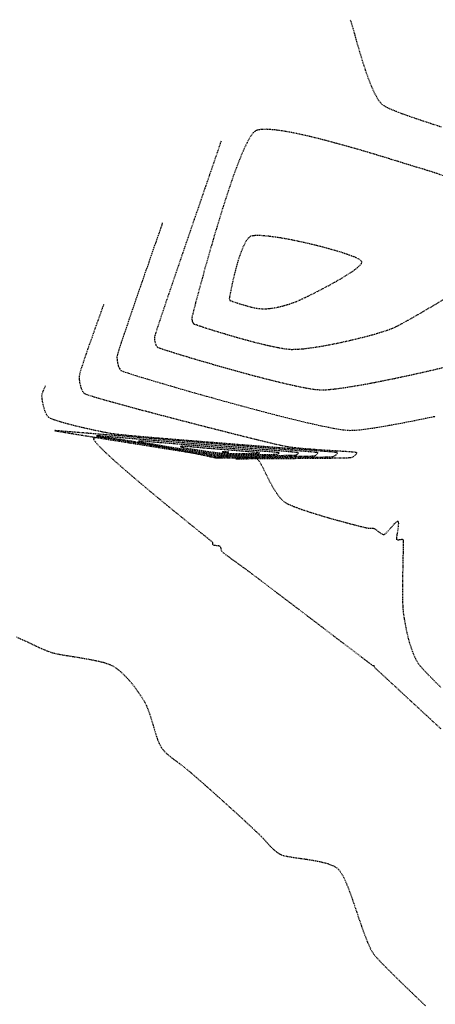
# Model space of a CAD drawing. Units: feet. Extents: x 2270072 to 2278644, y 13806308 to 13814309.
# Drawn here: x 2273211 to 2273286, y 13808020 to 13808197 of the extents above; entities that cross this region are included whole.
import ezdxf

# ---------------------------------------------------------------- set-up
doc = ezdxf.new("R2010")
doc.units = ezdxf.units.FT
doc.header["$MEASUREMENT"] = 0
doc.linetypes.add('HIDDEN', pattern=[0.375, 0.25, -0.125])
doc.linetypes.add('HIDDEN2', pattern=[0.1875, 0.125, -0.0625])
doc.layers.add('V-TOPO-CONT-MAJR', color=1, linetype='HIDDEN')
doc.layers.add('V-TOPO-CONT-MINR', color=250, linetype='HIDDEN2')

msp = doc.modelspace()

# ---------------------------------------------------------------- linework, layer by layer
at = {"layer": 'V-TOPO-CONT-MAJR', "color": 1, "linetype": 'HIDDEN', "lineweight": -3, "elevation": 630}
msp.add_lwpolyline([(2273236.62, 13808160.65), (2273236.58, 13808160.55), (2273236.49, 13808160.3), (2273236.31, 13808159.77), (2273235.99, 13808158.84), (2273235.47, 13808157.36), (2273234.85, 13808155.57), (2273234.15, 13808153.56), (2273233.4, 13808151.4), (2273232.62, 13808149.15), (2273231.83, 13808146.89), (2273231.07, 13808144.68), (2273230.36, 13808142.59), (2273229.72, 13808140.71), (2273229.18, 13808139.08), (2273228.76, 13808137.79), (2273228.49, 13808136.9), (2273228.39, 13808136.49), (2273228.42, 13808136), (2273228.5, 13808135.45), (2273228.65, 13808134.9), (2273228.85, 13808134.42), (2273229.12, 13808134.06), (2273229.51, 13808133.89), (2273230.47, 13808133.57), (2273231.94, 13808133.1), (2273233.85, 13808132.52), (2273236.13, 13808131.84), (2273238.72, 13808131.08), (2273241.56, 13808130.26), (2273244.58, 13808129.41), (2273247.72, 13808128.54), (2273250.9, 13808127.67), (2273254.07, 13808126.82), (2273257.16, 13808126.02), (2273260.11, 13808125.28), (2273262.85, 13808124.63), (2273265.31, 13808124.08), (2273267.43, 13808123.65), (2273269.14, 13808123.37), (2273270.39, 13808123.26), (2273271.56, 13808123.3), (2273273.18, 13808123.48), (2273275.17, 13808123.78), (2273277.49, 13808124.17), (2273280.08, 13808124.65), (2273282.88, 13808125.21), (2273285.84, 13808125.81)], dxfattribs=at)
at = {"layer": 'V-TOPO-CONT-MAJR', "color": 1, "linetype": 'HIDDEN', "lineweight": -3, "elevation": 635}
msp.add_lwpolyline([(2273257.34, 13808118.97), (2273257.37, 13808118.99), (2273257.45, 13808119.04), (2273257.57, 13808119.13), (2273257.63, 13808119.23), (2273257.33, 13808119.27), (2273256.47, 13808119.35), (2273255.16, 13808119.46), (2273253.48, 13808119.6), (2273251.52, 13808119.77), (2273249.37, 13808119.95), (2273247.11, 13808120.14), (2273244.84, 13808120.33), (2273242.64, 13808120.51), (2273240.59, 13808120.67), (2273238.8, 13808120.82), (2273237.34, 13808120.94), (2273236.31, 13808121.02), (2273235.79, 13808121.06), (2273235.15, 13808121.12), (2273234.39, 13808121.19), (2273233.62, 13808121.27), (2273232.94, 13808121.32), (2273232.53, 13808121.34), (2273232.33, 13808121.33), (2273232.27, 13808121.31), (2273232.26, 13808121.3), (2273232.27, 13808121.29), (2273232.38, 13808121.26), (2273232.72, 13808121.19), (2273233.49, 13808121.04), (2273234.85, 13808120.81), (2273236.55, 13808120.53), (2273238.44, 13808120.23), (2273240.43, 13808119.92), (2273242.36, 13808119.62), (2273244.14, 13808119.35), (2273245.62, 13808119.13), (2273246.69, 13808118.98), (2273247.21, 13808118.91), (2273247.71, 13808118.88), (2273248.23, 13808118.87), (2273248.76, 13808118.87), (2273249.29, 13808118.88), (2273249.78, 13808118.88), (2273250.33, 13808118.88), (2273251.29, 13808118.89), (2273252.5, 13808118.9), (2273253.82, 13808118.91), (2273255.11, 13808118.92), (2273256.22, 13808118.94), (2273257.01, 13808118.95), (2273257.34, 13808118.97)], close=True, dxfattribs=at)
at = {"layer": 'V-TOPO-CONT-MINR', "color": 250, "linetype": 'HIDDEN2', "lineweight": -3}
for points, elevation in [([(2273286.91, 13808177.88), (2273284.25, 13808178.74), (2273281.85, 13808179.55), (2273279.77, 13808180.29), (2273278.09, 13808180.95), (2273276.87, 13808181.51), (2273276.18, 13808181.97), (2273275.57, 13808182.74), (2273274.96, 13808183.81), (2273274.36, 13808185.12), (2273273.77, 13808186.6), (2273273.21, 13808188.19), (2273272.68, 13808189.84), (2273272.19, 13808191.46), (2273271.73, 13808193.02), (2273271.33, 13808194.43), (2273270.99, 13808195.65), (2273270.72, 13808196.6), (2273270.51, 13808197.22)], 629), ([(2273287.35, 13808169.1), (2273285.6, 13808169.68), (2273284.12, 13808170.15), (2273282.99, 13808170.49), (2273281.97, 13808170.8), (2273280.59, 13808171.22), (2273278.91, 13808171.74), (2273276.98, 13808172.34), (2273274.85, 13808172.98), (2273272.57, 13808173.66), (2273270.2, 13808174.34), (2273267.78, 13808175.01), (2273265.38, 13808175.64), (2273263.05, 13808176.22), (2273260.83, 13808176.71), (2273258.78, 13808177.1), (2273256.96, 13808177.36), (2273255.41, 13808177.48), (2273254.41, 13808177.45), (2273253.81, 13808177.35), (2273253.49, 13808177.24), (2273253.36, 13808177.17), (2273253.24, 13808177.1), (2273252.99, 13808176.87), (2273252.59, 13808176.36), (2273252.01, 13808175.38), (2273251.22, 13808173.75), (2273250.38, 13808171.73), (2273249.5, 13808169.39), (2273248.61, 13808166.8), (2273247.71, 13808164.05), (2273246.82, 13808161.2), (2273245.96, 13808158.33), (2273245.14, 13808155.51), (2273244.37, 13808152.82), (2273243.69, 13808150.34), (2273243.09, 13808148.12), (2273242.59, 13808146.26), (2273242.22, 13808144.82), (2273241.99, 13808143.88), (2273241.9, 13808143.51), (2273241.92, 13808143.24), (2273241.98, 13808142.95), (2273242.08, 13808142.68), (2273242.22, 13808142.47), (2273242.22, 13808142.47), (2273242.24, 13808142.46), (2273242.35, 13808142.41), (2273242.66, 13808142.3), (2273243.33, 13808142.07), (2273244.52, 13808141.68), (2273246.02, 13808141.21), (2273247.77, 13808140.68), (2273249.66, 13808140.12), (2273251.64, 13808139.57), (2273253.61, 13808139.05), (2273255.5, 13808138.59), (2273257.22, 13808138.22), (2273258.7, 13808137.96), (2273259.86, 13808137.85), (2273260.87, 13808137.87), (2273262.08, 13808137.97), (2273263.45, 13808138.14), (2273264.94, 13808138.37), (2273266.52, 13808138.65), (2273268.16, 13808138.97), (2273269.81, 13808139.33), (2273271.44, 13808139.71), (2273273.01, 13808140.1), (2273274.48, 13808140.49), (2273275.82, 13808140.88), (2273276.99, 13808141.25), (2273277.96, 13808141.6), (2273278.86, 13808142.01), (2273280.15, 13808142.69), (2273281.76, 13808143.59), (2273283.63, 13808144.67), (2273285.7, 13808145.89), (2273287.92, 13808147.22)], 628), ([(2273247.18, 13808175.35), (2273247.14, 13808175.24), (2273247.04, 13808174.96), (2273246.84, 13808174.36), (2273246.47, 13808173.28), (2273245.86, 13808171.51), (2273245.12, 13808169.35), (2273244.27, 13808166.89), (2273243.34, 13808164.18), (2273242.35, 13808161.31), (2273241.33, 13808158.35), (2273240.31, 13808155.38), (2273239.32, 13808152.47), (2273238.37, 13808149.69), (2273237.49, 13808147.12), (2273236.72, 13808144.83), (2273236.07, 13808142.9), (2273235.58, 13808141.4), (2273235.26, 13808140.41), (2273235.15, 13808140), (2273235.18, 13808139.55), (2273235.27, 13808139.06), (2273235.44, 13808138.6), (2273235.67, 13808138.26), (2273236, 13808138.12), (2273236.83, 13808137.84), (2273238.09, 13808137.44), (2273239.72, 13808136.93), (2273241.65, 13808136.35), (2273243.82, 13808135.71), (2273246.18, 13808135.03), (2273248.65, 13808134.33), (2273251.18, 13808133.63), (2273253.7, 13808132.96), (2273256.14, 13808132.33), (2273258.46, 13808131.77), (2273260.58, 13808131.29), (2273262.44, 13808130.91), (2273263.97, 13808130.66), (2273265.13, 13808130.56), (2273266.25, 13808130.59), (2273267.72, 13808130.73), (2273269.48, 13808130.97), (2273271.47, 13808131.29), (2273273.65, 13808131.67), (2273275.96, 13808132.12), (2273278.36, 13808132.6), (2273280.8, 13808133.12), (2273283.21, 13808133.65), (2273285.56, 13808134.19), (2273287.79, 13808134.73)], 629), ([(2273286.83, 13808076.96), (2273285.26, 13808078.52), (2273284.03, 13808079.79), (2273283.18, 13808080.71), (2273282.74, 13808081.25), (2273282.28, 13808082.09), (2273281.87, 13808083.02), (2273281.5, 13808084.02), (2273281.17, 13808085.08), (2273280.89, 13808086.16), (2273280.64, 13808087.25), (2273280.43, 13808088.33), (2273280.25, 13808089.36), (2273280.1, 13808090.34), (2273280.01, 13808091.28), (2273279.96, 13808092.5), (2273279.94, 13808093.94), (2273279.94, 13808095.51), (2273279.97, 13808097.13), (2273280, 13808098.72), (2273280.03, 13808100.21), (2273280.06, 13808101.51), (2273280.07, 13808102.56), (2273280.07, 13808103.15), (2273280.06, 13808103.43), (2273280.04, 13808103.53), (2273280.04, 13808103.55), (2273280, 13808103.57), (2273279.91, 13808103.59), (2273279.73, 13808103.59), (2273279.44, 13808103.54), (2273279.09, 13808103.48), (2273278.86, 13808103.53), (2273278.85, 13808103.82), (2273278.94, 13808104.43), (2273279.07, 13808105.19), (2273279.18, 13808105.95), (2273279.21, 13808106.46), (2273279.19, 13808106.73), (2273279.14, 13808106.83), (2273279.1, 13808106.86), (2273279.06, 13808106.87), (2273278.94, 13808106.84), (2273278.72, 13808106.69), (2273278.36, 13808106.34), (2273277.84, 13808105.75), (2273277.31, 13808105.15), (2273276.93, 13808104.75), (2273276.69, 13808104.55), (2273276.57, 13808104.48), (2273276.51, 13808104.47), (2273276.46, 13808104.47), (2273276.33, 13808104.49), (2273276.13, 13808104.59), (2273275.84, 13808104.79), (2273275.47, 13808105.09), (2273275.14, 13808105.36), (2273274.86, 13808105.53), (2273274.54, 13808105.59), (2273274.18, 13808105.6), (2273273.82, 13808105.6), (2273273.49, 13808105.64), (2273273.14, 13808105.72), (2273272.38, 13808105.91), (2273271.26, 13808106.19), (2273269.88, 13808106.55), (2273268.3, 13808106.98), (2273266.62, 13808107.45), (2273264.9, 13808107.96), (2273263.22, 13808108.48), (2273261.66, 13808109), (2273260.3, 13808109.51), (2273259.22, 13808109.99), (2273258.5, 13808110.42), (2273257.81, 13808111.1), (2273257.15, 13808111.99), (2273256.52, 13808113.03), (2273255.93, 13808114.14), (2273255.37, 13808115.24), (2273254.86, 13808116.27), (2273254.41, 13808117.14), (2273254.01, 13808117.79), (2273253.67, 13808118.13), (2273253.08, 13808118.3), (2273252.28, 13808118.35), (2273251.43, 13808118.31), (2273250.65, 13808118.23), (2273250.17, 13808118.17), (2273249.94, 13808118.14), (2273249.87, 13808118.13), (2273249.86, 13808118.14), (2273249.88, 13808118.14), (2273249.99, 13808118.14), (2273250.35, 13808118.15), (2273251.17, 13808118.15), (2273252.64, 13808118.17), (2273254.5, 13808118.18), (2273256.65, 13808118.19), (2273258.97, 13808118.21), (2273261.36, 13808118.23), (2273263.69, 13808118.25), (2273265.86, 13808118.27), (2273267.77, 13808118.29), (2273269.28, 13808118.32), (2273270.31, 13808118.35), (2273270.73, 13808118.38), (2273271.04, 13808118.55), (2273271.37, 13808118.8), (2273271.62, 13808119.05), (2273271.7, 13808119.24), (2273271.47, 13808119.29), (2273270.84, 13808119.35), (2273269.9, 13808119.42), (2273268.7, 13808119.49), (2273267.32, 13808119.58), (2273265.82, 13808119.67), (2273264.28, 13808119.78), (2273262.77, 13808119.89), (2273261.35, 13808120.02), (2273260.09, 13808120.16), (2273259.06, 13808120.3), (2273258.19, 13808120.48), (2273256.79, 13808120.8), (2273254.93, 13808121.24), (2273252.68, 13808121.79), (2273250.13, 13808122.43), (2273247.34, 13808123.13), (2273244.39, 13808123.88), (2273241.36, 13808124.66), (2273238.31, 13808125.45), (2273235.33, 13808126.23), (2273232.49, 13808126.98), (2273229.87, 13808127.69), (2273227.53, 13808128.33), (2273225.56, 13808128.88), (2273224.03, 13808129.33), (2273223.01, 13808129.66), (2273222.58, 13808129.85), (2273222.28, 13808130.23), (2273222.04, 13808130.72), (2273221.86, 13808131.28), (2273221.73, 13808131.88), (2273221.66, 13808132.46), (2273221.64, 13808132.98), (2273221.73, 13808133.47), (2273221.98, 13808134.33), (2273222.36, 13808135.5), (2273222.83, 13808136.9), (2273223.36, 13808138.43), (2273223.93, 13808140.01), (2273224.48, 13808141.58), (2273225.01, 13808143.04), (2273225.47, 13808144.31), (2273225.82, 13808145.31), (2273226.05, 13808145.96)], 631), ([(2273286.85, 13808069.48), (2273284.04, 13808072.08), (2273281.5, 13808074.42), (2273279.28, 13808076.47), (2273277.46, 13808078.15), (2273276.08, 13808079.43), (2273275.2, 13808080.24), (2273274.89, 13808080.53), (2273274.84, 13808080.71), (2273274.8, 13808080.85), (2273274.69, 13808080.86), (2273274.56, 13808080.87), (2273274.3, 13808081.06), (2273273.57, 13808081.61), (2273272.45, 13808082.46), (2273271.01, 13808083.56), (2273269.3, 13808084.85), (2273267.41, 13808086.29), (2273265.39, 13808087.83), (2273263.31, 13808089.41), (2273261.24, 13808090.98), (2273259.26, 13808092.48), (2273257.42, 13808093.88), (2273255.8, 13808095.11), (2273254.45, 13808096.13), (2273253.46, 13808096.88), (2273252.89, 13808097.31), (2273252.17, 13808097.85), (2273251.33, 13808098.46), (2273250.43, 13808099.11), (2273249.54, 13808099.75), (2273248.73, 13808100.34), (2273248.05, 13808100.84), (2273247.57, 13808101.21), (2273247.35, 13808101.4), (2273247.25, 13808101.63), (2273247.2, 13808101.91), (2273247.13, 13808102.17), (2273247.02, 13808102.36), (2273246.75, 13808102.45), (2273246.34, 13808102.49), (2273245.96, 13808102.51), (2273245.75, 13808102.56), (2273245.7, 13808102.71), (2273245.7, 13808102.91), (2273245.67, 13808103.08), (2273245.38, 13808103.33), (2273244.58, 13808103.98), (2273243.35, 13808104.96), (2273241.78, 13808106.23), (2273239.94, 13808107.72), (2273237.91, 13808109.37), (2273235.78, 13808111.13), (2273233.61, 13808112.93), (2273231.49, 13808114.72), (2273229.5, 13808116.43), (2273227.71, 13808118.01), (2273226.21, 13808119.4), (2273225.07, 13808120.54), (2273224.48, 13808121.23), (2273224.25, 13808121.6), (2273224.2, 13808121.77), (2273224.22, 13808121.83), (2273224.25, 13808121.88), (2273224.4, 13808121.96), (2273224.8, 13808122.03), (2273225.62, 13808122.04), (2273227.05, 13808121.92), (2273228.83, 13808121.69), (2273230.88, 13808121.37), (2273233.11, 13808120.98), (2273235.43, 13808120.55), (2273237.74, 13808120.1), (2273239.95, 13808119.65), (2273241.97, 13808119.23), (2273243.71, 13808118.86), (2273245.08, 13808118.56), (2273245.98, 13808118.37), (2273246.33, 13808118.3), (2273246.52, 13808118.29), (2273246.72, 13808118.29), (2273246.92, 13808118.29), (2273247.29, 13808118.29), (2273248.26, 13808118.3), (2273249.72, 13808118.31), (2273251.56, 13808118.32), (2273253.67, 13808118.34), (2273255.94, 13808118.36), (2273258.27, 13808118.38), (2273260.55, 13808118.4), (2273262.67, 13808118.42), (2273264.52, 13808118.45), (2273265.99, 13808118.47), (2273266.98, 13808118.5), (2273267.38, 13808118.53), (2273267.64, 13808118.67), (2273267.91, 13808118.87), (2273268.12, 13808119.09), (2273268.18, 13808119.24), (2273267.84, 13808119.29), (2273266.88, 13808119.38), (2273265.37, 13808119.5), (2273263.39, 13808119.67), (2273261, 13808119.86), (2273258.3, 13808120.07), (2273255.34, 13808120.3), (2273252.21, 13808120.54), (2273248.97, 13808120.8), (2273245.71, 13808121.06), (2273242.49, 13808121.31), (2273239.39, 13808121.56), (2273236.48, 13808121.8), (2273233.84, 13808122.02), (2273231.55, 13808122.22), (2273229.66, 13808122.4), (2273228.27, 13808122.55), (2273227.44, 13808122.66), (2273226.37, 13808122.85), (2273225.12, 13808123.1), (2273223.73, 13808123.4), (2273222.29, 13808123.72), (2273220.84, 13808124.07), (2273219.47, 13808124.42), (2273218.24, 13808124.77), (2273217.21, 13808125.09), (2273216.45, 13808125.39), (2273216.03, 13808125.64), (2273215.67, 13808126.15), (2273215.38, 13808126.84), (2273215.16, 13808127.63), (2273215, 13808128.4), (2273214.91, 13808129.05), (2273214.88, 13808129.47), (2273214.94, 13808129.85), (2273215.07, 13808130.26), (2273215.24, 13808130.67), (2273215.39, 13808131.02), (2273215.49, 13808131.26)], 632), ([(2273210.26, 13808086.05), (2273210.97, 13808085.74), (2273211.6, 13808085.46), (2273212.27, 13808085.15), (2273212.99, 13808084.81), (2273213.72, 13808084.46), (2273214.47, 13808084.12), (2273215.21, 13808083.79), (2273215.94, 13808083.5), (2273216.64, 13808083.25), (2273217.33, 13808083.07), (2273218.28, 13808082.89), (2273219.42, 13808082.7), (2273220.7, 13808082.5), (2273222.04, 13808082.28), (2273223.4, 13808082.04), (2273224.71, 13808081.78), (2273225.9, 13808081.49), (2273226.92, 13808081.17), (2273227.7, 13808080.81), (2273228.41, 13808080.33), (2273229.12, 13808079.76), (2273229.81, 13808079.1), (2273230.48, 13808078.38), (2273231.13, 13808077.62), (2273231.74, 13808076.83), (2273232.3, 13808076.03), (2273232.83, 13808075.25), (2273233.3, 13808074.49), (2273233.72, 13808073.67), (2273234.1, 13808072.72), (2273234.46, 13808071.68), (2273234.79, 13808070.59), (2273235.11, 13808069.51), (2273235.43, 13808068.47), (2273235.74, 13808067.53), (2273236.07, 13808066.73), (2273236.42, 13808066.11), (2273236.87, 13808065.55), (2273237.41, 13808065.02), (2273238.01, 13808064.5), (2273238.65, 13808064), (2273239.31, 13808063.51), (2273239.96, 13808063.03), (2273240.57, 13808062.57), (2273241.14, 13808062.11), (2273241.68, 13808061.65), (2273242.24, 13808061.16), (2273242.82, 13808060.66), (2273243.41, 13808060.15), (2273243.99, 13808059.64), (2273244.56, 13808059.14), (2273245.1, 13808058.66), (2273245.62, 13808058.2), (2273246.21, 13808057.67), (2273246.83, 13808057.12), (2273247.46, 13808056.56), (2273248.1, 13808055.98), (2273248.72, 13808055.42), (2273249.32, 13808054.88), (2273249.89, 13808054.36), (2273250.45, 13808053.85), (2273251.04, 13808053.31), (2273251.64, 13808052.75), (2273252.24, 13808052.19), (2273252.84, 13808051.64), (2273253.41, 13808051.1), (2273253.95, 13808050.6), (2273254.47, 13808050.08), (2273255, 13808049.51), (2273255.53, 13808048.91), (2273256.08, 13808048.33), (2273256.64, 13808047.78), (2273257.22, 13808047.3), (2273257.81, 13808046.91), (2273258.39, 13808046.7), (2273259.23, 13808046.52), (2273260.29, 13808046.35), (2273261.48, 13808046.18), (2273262.76, 13808046), (2273264.06, 13808045.78), (2273265.32, 13808045.52), (2273266.47, 13808045.21), (2273267.46, 13808044.81), (2273268.22, 13808044.33), (2273268.74, 13808043.71), (2273269.27, 13808042.78), (2273269.8, 13808041.61), (2273270.34, 13808040.23), (2273270.88, 13808038.72), (2273271.43, 13808037.12), (2273271.97, 13808035.49), (2273272.52, 13808033.9), (2273273.07, 13808032.39), (2273273.61, 13808031.02), (2273274.15, 13808029.85), (2273274.68, 13808028.94), (2273275.24, 13808028.28), (2273276.26, 13808027.2), (2273277.7, 13808025.75), (2273279.52, 13808023.96), (2273281.66, 13808021.9), (2273284.07, 13808019.59)], 632)]:
    msp.add_lwpolyline(points, dxfattribs=dict(at, elevation=elevation))
for points, elevation in [([(2273248.76, 13808146.68), (2273248.78, 13808146.67), (2273248.84, 13808146.64), (2273249.04, 13808146.57), (2273249.45, 13808146.42), (2273250.16, 13808146.18), (2273251.02, 13808145.91), (2273251.97, 13808145.64), (2273252.93, 13808145.4), (2273253.83, 13808145.23), (2273254.6, 13808145.15), (2273255.31, 13808145.16), (2273256.06, 13808145.23), (2273256.84, 13808145.34), (2273257.62, 13808145.5), (2273258.41, 13808145.69), (2273259.17, 13808145.9), (2273259.9, 13808146.14), (2273260.58, 13808146.39), (2273261.26, 13808146.68), (2273262.28, 13808147.16), (2273263.56, 13808147.78), (2273265.01, 13808148.52), (2273266.54, 13808149.32), (2273268.06, 13808150.17), (2273269.5, 13808151.01), (2273270.75, 13808151.81), (2273271.73, 13808152.54), (2273272.27, 13808153.04), (2273272.5, 13808153.36), (2273272.56, 13808153.54), (2273272.55, 13808153.62), (2273272.53, 13808153.69), (2273272.41, 13808153.83), (2273272.07, 13808154.07), (2273271.32, 13808154.44), (2273270, 13808154.94), (2273268.32, 13808155.49), (2273266.39, 13808156.04), (2273264.28, 13808156.58), (2273262.1, 13808157.09), (2273259.93, 13808157.55), (2273257.86, 13808157.92), (2273255.99, 13808158.19), (2273254.4, 13808158.33), (2273253.4, 13808158.34), (2273252.83, 13808158.28), (2273252.56, 13808158.21), (2273252.45, 13808158.16), (2273252.32, 13808158.08), (2273252.08, 13808157.86), (2273251.72, 13808157.39), (2273251.26, 13808156.56), (2273250.72, 13808155.26), (2273250.22, 13808153.77), (2273249.78, 13808152.19), (2273249.4, 13808150.65), (2273249.09, 13808149.26), (2273248.86, 13808148.11), (2273248.71, 13808147.33), (2273248.66, 13808147.02), (2273248.69, 13808146.84), (2273248.76, 13808146.68)], 627), ([(2273264.03, 13808118.67), (2273264.08, 13808118.7), (2273264.19, 13808118.76), (2273264.37, 13808118.88), (2273264.57, 13808119.06), (2273264.67, 13808119.24), (2273264.29, 13808119.29), (2273263.22, 13808119.39), (2273261.54, 13808119.54), (2273259.33, 13808119.73), (2273256.68, 13808119.95), (2273253.66, 13808120.21), (2273250.35, 13808120.49), (2273246.84, 13808120.78), (2273243.2, 13808121.08), (2273239.53, 13808121.38), (2273235.89, 13808121.68), (2273232.37, 13808121.97), (2273229.06, 13808122.25), (2273226.02, 13808122.49), (2273223.35, 13808122.71), (2273221.12, 13808122.9), (2273219.42, 13808123.03), (2273218.32, 13808123.12), (2273217.92, 13808123.16), (2273217.62, 13808123.19), (2273217.31, 13808123.21), (2273217.16, 13808123.21), (2273217.49, 13808123.15), (2273218.41, 13808123), (2273219.85, 13808122.76), (2273221.71, 13808122.46), (2273223.92, 13808122.11), (2273226.38, 13808121.71), (2273229.02, 13808121.29), (2273231.75, 13808120.85), (2273234.48, 13808120.42), (2273237.13, 13808119.99), (2273239.62, 13808119.6), (2273241.86, 13808119.24), (2273243.76, 13808118.94), (2273245.25, 13808118.71), (2273246.23, 13808118.56), (2273246.62, 13808118.5), (2273246.93, 13808118.48), (2273247.25, 13808118.48), (2273247.57, 13808118.48), (2273247.87, 13808118.49), (2273248.27, 13808118.49), (2273249.19, 13808118.49), (2273250.53, 13808118.5), (2273252.18, 13808118.52), (2273254.05, 13808118.53), (2273256.01, 13808118.55), (2273257.97, 13808118.57), (2273259.83, 13808118.59), (2273261.47, 13808118.61), (2273262.78, 13808118.63), (2273263.67, 13808118.65), (2273264.03, 13808118.67)], 633), ([(2273260.68, 13808118.82), (2273260.72, 13808118.84), (2273260.8, 13808118.88), (2273260.93, 13808118.97), (2273261.08, 13808119.11), (2273261.15, 13808119.24), (2273260.81, 13808119.28), (2273259.85, 13808119.37), (2273258.36, 13808119.5), (2273256.42, 13808119.67), (2273254.1, 13808119.86), (2273251.5, 13808120.08), (2273248.68, 13808120.32), (2273245.74, 13808120.56), (2273242.74, 13808120.81), (2273239.79, 13808121.05), (2273236.94, 13808121.29), (2273234.3, 13808121.5), (2273231.93, 13808121.7), (2273229.92, 13808121.86), (2273228.35, 13808121.99), (2273227.3, 13808122.07), (2273226.85, 13808122.11), (2273226.38, 13808122.15), (2273225.81, 13808122.21), (2273225.28, 13808122.26), (2273224.94, 13808122.28), (2273224.77, 13808122.28), (2273224.72, 13808122.26), (2273224.71, 13808122.25), (2273224.72, 13808122.25), (2273224.82, 13808122.22), (2273225.16, 13808122.16), (2273225.91, 13808122.03), (2273227.26, 13808121.8), (2273229, 13808121.51), (2273231.03, 13808121.19), (2273233.26, 13808120.83), (2273235.59, 13808120.46), (2273237.93, 13808120.09), (2273240.18, 13808119.74), (2273242.26, 13808119.41), (2273244.06, 13808119.13), (2273245.5, 13808118.91), (2273246.49, 13808118.77), (2273246.92, 13808118.71), (2273247.29, 13808118.68), (2273247.67, 13808118.68), (2273248.07, 13808118.68), (2273248.46, 13808118.68), (2273248.83, 13808118.68), (2273249.3, 13808118.69), (2273250.27, 13808118.69), (2273251.62, 13808118.7), (2273253.21, 13808118.71), (2273254.92, 13808118.73), (2273256.61, 13808118.75), (2273258.16, 13808118.76), (2273259.44, 13808118.78), (2273260.33, 13808118.8), (2273260.68, 13808118.82)], 634), ([(2273253.99, 13808119.12), (2273254, 13808119.12), (2273254.02, 13808119.14), (2273254.08, 13808119.19), (2273254.11, 13808119.23), (2273253.84, 13808119.26), (2273253.1, 13808119.32), (2273252.02, 13808119.42), (2273250.7, 13808119.53), (2273249.27, 13808119.65), (2273247.84, 13808119.77), (2273246.52, 13808119.87), (2273245.45, 13808119.96), (2273244.72, 13808120.02), (2273243.97, 13808120.08), (2273243.08, 13808120.16), (2273242.15, 13808120.25), (2273241.27, 13808120.33), (2273240.52, 13808120.38), (2273240.09, 13808120.39), (2273239.88, 13808120.38), (2273239.82, 13808120.36), (2273239.81, 13808120.35), (2273239.82, 13808120.33), (2273239.91, 13808120.3), (2273240.21, 13808120.22), (2273240.86, 13808120.09), (2273241.97, 13808119.9), (2273243.28, 13808119.7), (2273244.63, 13808119.5), (2273245.88, 13808119.32), (2273246.89, 13808119.19), (2273247.51, 13808119.12), (2273248.03, 13808119.08), (2273248.57, 13808119.07), (2273249.12, 13808119.07), (2273249.68, 13808119.07), (2273250.22, 13808119.08), (2273250.74, 13808119.08), (2273251.33, 13808119.08), (2273252.02, 13808119.09), (2273252.73, 13808119.1), (2273253.36, 13808119.1), (2273253.81, 13808119.11), (2273253.99, 13808119.12)], 636), ([(2273247.8, 13808119.32), (2273247.84, 13808119.32), (2273247.94, 13808119.31), (2273248.13, 13808119.31), (2273248.39, 13808119.3), (2273248.56, 13808119.31), (2273248.37, 13808119.34), (2273247.96, 13808119.37), (2273247.54, 13808119.39), (2273247.35, 13808119.39), (2273247.44, 13808119.37), (2273247.63, 13808119.34), (2273247.8, 13808119.32)], 637)]:
    msp.add_lwpolyline(points, close=True, dxfattribs=dict(at, elevation=elevation))

doc.saveas('drawing.dxf')
